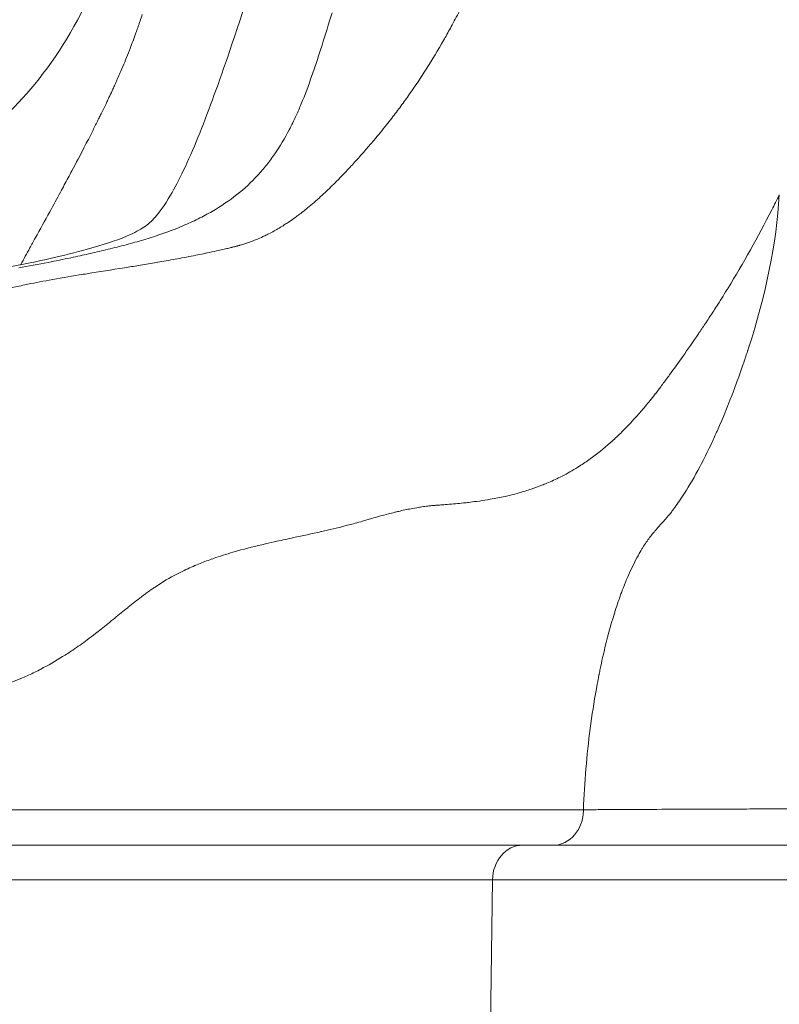
# Model space of a CAD drawing. Extents: x -48721 to -31920, y 17749 to 29629.
# Drawn here: x -39387 to -39319, y 21985 to 22074 of the extents above; entities that cross this region are included whole.
import ezdxf

# ---------------------------------------------------------------- set-up
doc = ezdxf.new("R2010")
doc.units = 0
doc.header["$MEASUREMENT"] = 0
doc.layers.add('外形線', color=7, linetype='CONTINUOUS', lineweight=18)

msp = doc.modelspace()

# ---------------------------------------------------------------- linework, layer by layer
at = {"layer": '外形線', "extrusion": (0, 1, 0)}
msp.add_line((-39345.022, 21974.319), (-39344.694, 21996.6), dxfattribs=at)
at = {"layer": '外形線'}
msp.add_ellipse((-39342.013, 21996.544), major_axis=(0, 3.175), ratio=0.844583, start_param=0, end_param=1.553343, dxfattribs=at)
for points, knots in [([(-39452.403, 22035.672), (-39450.952, 22035.865), (-39449.507, 22036.02), (-39445.959, 22036.374), (-39443.9, 22036.567), (-39436.369, 22037.464), (-39431.138, 22038.298), (-39424.054, 22041.21), (-39421.547, 22042.691), (-39416.643, 22045.82), (-39414.246, 22047.326), (-39407.56, 22051.353), (-39403.293, 22053.896), (-39394.29, 22059.891), (-39389.5, 22063.362), (-39383.633, 22070.452), (-39381.857, 22073.389), (-39379.192, 22079.664), (-39378.247, 22083.016), (-39375.988, 22092.164), (-39374.703, 22098.012), (-39369.527, 22115.353), (-39364.676, 22126.495), (-39359.64, 22140.111), (-39358.915, 22142.44), (-39358.245, 22144.788)], [0, 0, 0, 0, 0.455561, 0.455561, 1.139797, 1.139797, 2.999168, 2.999168, 3.970234, 3.970234, 4.836526, 4.836526, 6.413458, 6.413458, 8.279638, 8.279638, 9.312131, 9.312131, 10.349023, 10.349023, 12.143003, 12.143003, 15.786328, 15.786328, 16.520026, 16.520026, 16.520026, 16.520026]), ([(-39431.714, 22034.871), (-39431.68, 22034.885), (-39431.644, 22034.9), (-39431.222, 22035.075), (-39430.644, 22035.328), (-39429.155, 22036.017), (-39428.198, 22036.48), (-39425.099, 22038.055), (-39422.932, 22039.272), (-39419.992, 22041.024), (-39419.405, 22041.375), (-39416.99, 22042.797), (-39414.938, 22043.937), (-39410.294, 22046.093), (-39407.688, 22047.064), (-39400.324, 22049.347), (-39395.725, 22050.165), (-39389.124, 22051.324), (-39386.837, 22051.722), (-39383.195, 22052.562), (-39382.047, 22052.842), (-39379.591, 22053.509), (-39378.322, 22053.94), (-39376.747, 22054.61), (-39376.278, 22054.882), (-39375.508, 22055.396), (-39375.278, 22055.601), (-39374.562, 22056.418), (-39374.106, 22057.03), (-39372.828, 22059.209), (-39371.963, 22061.005), (-39370.238, 22065.238), (-39369.356, 22067.689), (-39367.267, 22073.753), (-39366.088, 22077.388), (-39364.311, 22083.052), (-39363.684, 22084.997), (-39362.318, 22088.546), (-39361.619, 22090.161), (-39360.047, 22093.623), (-39359.171, 22095.441), (-39357.321, 22099.429), (-39356.377, 22101.575), (-39354.602, 22106.56), (-39353.872, 22109.604), (-39352.954, 22114.349), (-39352.652, 22115.856), (-39351.663, 22120.179), (-39350.922, 22122.952), (-39349.856, 22126.973), (-39349.515, 22128.262), (-39349.184, 22129.55)], [0.80953, 0.80953, 0.80953, 0.80953, 0.848804, 0.848804, 1.251109, 1.251109, 1.752907, 1.752907, 2.820118, 2.820118, 3.075469, 3.075469, 3.84487, 3.84487, 4.818334, 4.818334, 6.682946, 6.682946, 7.844135, 7.844135, 8.29991, 8.29991, 8.942603, 8.942603, 9.537747, 9.537747, 10.354059, 10.354059, 11.102764, 11.102764, 12.096089, 12.096089, 13.069731, 13.069731, 14.366005, 14.366005, 15.00045, 15.00045, 15.566835, 15.566835, 16.260166, 16.260166, 17.128093, 17.128093, 18.165419, 18.165419, 18.632905, 18.632905, 19.539885, 19.539885, 19.973495, 19.973495, 19.973495, 19.973495]), ([(-39323.686, 22049.484), (-39323.994, 22048.984), (-39324.306, 22048.488), (-39324.62, 22047.998), (-39324.731, 22047.824), (-39324.842, 22047.652), (-39324.953, 22047.48)], [0.084936187, 0.084936187, 0.084936187, 0.084936187, 0.086964769, 0.086964769, 0.086964769, 0.087681934, 0.087681934, 0.087681934, 0.087681934]), ([(-39323.041, 22040.557), (-39322.785, 22041.242), (-39322.53, 22041.95), (-39322.277, 22042.68), (-39322.151, 22043.046), (-39322.025, 22043.417), (-39321.9, 22043.794)], [0.70332462, 0.70332462, 0.70332462, 0.70332462, 0.73299216, 0.73299216, 0.73299216, 0.74782592, 0.74782592, 0.74782592, 0.74782592]), ([(-39386.276, 22014.961), (-39386.452, 22014.881), (-39386.628, 22014.803), (-39386.806, 22014.727), (-39387.408, 22014.469), (-39388.022, 22014.235), (-39388.655, 22014.023)], [0.189274568, 0.189274568, 0.189274568, 0.189274568, 0.190191798, 0.190191798, 0.190191798, 0.193292664, 0.193292664, 0.193292664, 0.193292664]), ([(-39386.761, 22002.894), (-39385.642, 22002.894), (-39384.556, 22002.894), (-39383.483, 22002.894), (-39382.426, 22002.894), (-39381.383, 22002.894), (-39380.336, 22002.894)], [0.2812595, 0.2812595, 0.2812595, 0.2812595, 0.28680208, 0.28680208, 0.28680208, 0.29226135, 0.29226135, 0.29226135, 0.29226135]), ([(-39374.027, 22002.894), (-39371.899, 22002.894), (-39369.705, 22002.894), (-39367.378, 22002.894), (-39366.23, 22002.894), (-39365.048, 22002.894), (-39363.824, 22002.894)], [0.3030381, 0.3030381, 0.3030381, 0.3030381, 0.31367968, 0.31367968, 0.31367968, 0.31893488, 0.31893488, 0.31893488, 0.31893488]), ([(-39353.789, 22002.894), (-39353, 22002.894), (-39352.205, 22002.894), (-39351.426, 22002.894), (-39351.015, 22002.894), (-39350.609, 22002.894), (-39350.21, 22002.894), (-39349.798, 22002.894), (-39349.393, 22002.894), (-39348.998, 22002.894)], [0.331876186, 0.331876186, 0.331876186, 0.331876186, 0.334637352, 0.334637352, 0.334637352, 0.336092084, 0.336092084, 0.336092084, 0.33759589, 0.33759589, 0.33759589, 0.33759589]), ([(-39348.998, 22002.894), (-39348.212, 22002.894), (-39347.463, 22002.894), (-39346.747, 22002.894), (-39345.348, 22002.894), (-39344.069, 22002.894), (-39342.868, 22002.894), (-39341.715, 22002.894), (-39340.632, 22002.894), (-39339.586, 22002.894), (-39339.575, 22002.894), (-39339.564, 22002.894), (-39339.553, 22002.894)], [0.33759589, 0.33759589, 0.33759589, 0.33759589, 0.34059292, 0.34059292, 0.34059292, 0.34644315, 0.34644315, 0.34644315, 0.35205628, 0.35205628, 0.35205628, 0.35211571, 0.35211571, 0.35211571, 0.35211571]), ([(-39336.544, 22002.894), (-39336.483, 22002.895), (-39336.42, 22002.895), (-39336.294, 22002.896), (-39336.106, 22002.897), (-39335.663, 22002.9), (-39334.758, 22002.906), (-39333.955, 22002.91), (-39332.309, 22002.92), (-39331.162, 22002.925), (-39327.568, 22002.942), (-39324.973, 22002.952), (-39321.471, 22002.963), (-39320.758, 22002.965), (-39319.317, 22002.969), (-39318.588, 22002.971), (-39316.376, 22002.976), (-39314.866, 22002.979), (-39310.236, 22002.987), (-39307.014, 22002.991), (-39302.816, 22002.993), (-39301.967, 22002.993), (-39300.253, 22002.993), (-39299.385, 22002.993), (-39296.775, 22002.993), (-39295.022, 22002.992), (-39289.721, 22002.988), (-39286.135, 22002.984), (-39280.677, 22002.973), (-39278.844, 22002.969), (-39275.152, 22002.96), (-39273.29, 22002.955), (-39269.578, 22002.944), (-39267.721, 22002.938), (-39264.946, 22002.928), (-39264.023, 22002.924), (-39262.641, 22002.919), (-39261.951, 22002.916), (-39261.147, 22002.913), (-39260.802, 22002.912), (-39260.573, 22002.911), (-39260.457, 22002.91), (-39260.344, 22002.91)], [-0.00000006, -0.00000006, -0.00000006, -0.00000006, 0.00034444, 0.00034444, 0.00068894, 0.00137794, 0.00275594, 0.00551194, 0.00551194, 0.01102394, 0.01102394, 0.02204793, 0.02204793, 0.02480393, 0.02480393, 0.02755993, 0.02755993, 0.03307193, 0.03307193, 0.04409592, 0.04409592, 0.04685192, 0.04685192, 0.04960792, 0.04960792, 0.05511992, 0.05511992, 0.06614391, 0.06614391, 0.07165591, 0.07165591, 0.07716791, 0.07716791, 0.08267991, 0.08267991, 0.08543591, 0.08543591, 0.0868139, 0.0875029, 0.0878474, 0.0878474, 0.0881919, 0.0881919, 0.0881919, 0.0881919]), ([(-39339.226, 21999.719), (-39340.195, 21999.719), (-39341.172, 21999.719), (-39342.184, 21999.719), (-39343.195, 21999.719), (-39344.242, 21999.719), (-39345.359, 21999.719), (-39346.476, 21999.719), (-39347.662, 21999.719), (-39348.962, 21999.719), (-39349.612, 21999.719), (-39350.291, 21999.719), (-39351.005, 21999.719), (-39351.362, 21999.719), (-39351.728, 21999.719), (-39352.101, 21999.719), (-39352.474, 21999.719), (-39352.854, 21999.719), (-39353.237, 21999.719), (-39354.005, 21999.719), (-39354.787, 21999.719), (-39355.564, 21999.719), (-39356.341, 21999.719), (-39357.113, 21999.719), (-39357.864, 21999.719), (-39359.367, 21999.719), (-39360.794, 21999.719), (-39362.163, 21999.719), (-39363.533, 21999.719), (-39364.844, 21999.719), (-39366.111, 21999.719), (-39367.378, 21999.719), (-39368.601, 21999.719), (-39369.79, 21999.719), (-39372.168, 21999.719), (-39374.412, 21999.719), (-39376.588, 21999.719), (-39378.763, 21999.719), (-39380.868, 21999.719), (-39382.955, 21999.719), (-39383.999, 21999.719), (-39385.038, 21999.719), (-39386.091, 21999.719), (-39387.144, 21999.719), (-39388.209, 21999.719), (-39389.307, 21999.719), (-39390.406, 21999.719), (-39391.536, 21999.719), (-39392.723, 21999.719), (-39393.91, 21999.719), (-39395.153, 21999.719), (-39396.486, 21999.719), (-39396.819, 21999.719), (-39397.158, 21999.719), (-39397.503, 21999.719), (-39397.848, 21999.719), (-39398.199, 21999.719), (-39398.557, 21999.719), (-39399.273, 21999.719), (-39400.013, 21999.719), (-39400.756, 21999.719)], [0, 0, 0, 0, 0.00540354, 0.00540354, 0.00540354, 0.01080708, 0.01080708, 0.01080708, 0.01621062, 0.01621062, 0.01621062, 0.01891239, 0.01891239, 0.01891239, 0.02026328, 0.02026328, 0.02026328, 0.02161416, 0.02161416, 0.02161416, 0.02431593, 0.02431593, 0.02431593, 0.0270177, 0.0270177, 0.0270177, 0.03242124, 0.03242124, 0.03242124, 0.03782479, 0.03782479, 0.03782479, 0.04322833, 0.04322833, 0.04322833, 0.05403541, 0.05403541, 0.05403541, 0.06484249, 0.06484249, 0.06484249, 0.07024604, 0.07024604, 0.07024604, 0.07564956, 0.07564956, 0.07564956, 0.0810531, 0.0810531, 0.0810531, 0.08645664, 0.08645664, 0.08645664, 0.08780754, 0.08780754, 0.08780754, 0.08915841, 0.08915841, 0.08915841, 0.09186018, 0.09186018, 0.09186018, 0.09186018]), ([(-39339.226, 21999.719), (-39339.972, 21999.719), (-39340.724, 21999.719), (-39341.637, 21999.719), (-39341.782, 21999.719), (-39342.083, 21999.719), (-39342.239, 21999.719), (-39342.475, 21999.719), (-39342.554, 21999.719), (-39342.672, 21999.719), (-39342.712, 21999.719), (-39342.791, 21999.719), (-39342.831, 21999.719), (-39342.881, 21999.719), (-39342.89, 21999.719), (-39342.91, 21999.719), (-39342.92, 21999.719), (-39342.94, 21999.719), (-39342.95, 21999.719), (-39342.965, 21999.719), (-39342.97, 21999.719), (-39342.976, 21999.719), (-39342.976, 21999.719), (-39342.977, 21999.719)], [0, 0, 0, 0, 0.4185762, 0.4185762, 0.4970574, 0.4970574, 0.5807708, 0.5807708, 0.6226273, 0.6226273, 0.6435555, 0.6435555, 0.6644838, 0.6644838, 0.6697158, 0.6697158, 0.6749479, 0.6749479, 0.6801799, 0.6801799, 0.6827959, 0.6827959, 0.6831229, 0.6831229, 0.6831229, 0.6831229]), ([(-39337.924, 21999.719), (-39338.198, 21999.719), (-39338.467, 21999.719), (-39338.734, 21999.719), (-39338.867, 21999.719), (-39339, 21999.719), (-39339.131, 21999.719)], [0.090173208, 0.090173208, 0.090173208, 0.090173208, 0.09163656, 0.09163656, 0.09163656, 0.092368234, 0.092368234, 0.092368234, 0.092368234]), ([(-39332.637, 21999.719), (-39333.893, 21999.719), (-39335.095, 21999.719), (-39336.243, 21999.719), (-39336.817, 21999.719), (-39337.377, 21999.719), (-39337.924, 21999.719)], [0.081393025, 0.081393025, 0.081393025, 0.081393025, 0.087246486, 0.087246486, 0.087246486, 0.090173208, 0.090173208, 0.090173208, 0.090173208]), ([(-39319.909, 21999.719), (-39320.621, 21999.719), (-39321.325, 21999.719), (-39322.022, 21999.719), (-39322.085, 21999.719), (-39322.148, 21999.719), (-39322.211, 21999.719), (-39322.897, 21999.719), (-39323.577, 21999.719), (-39324.245, 21999.719)], [0.063832679, 0.063832679, 0.063832679, 0.063832679, 0.066515998, 0.066515998, 0.066515998, 0.066759405, 0.066759405, 0.066759405, 0.069407998, 0.069407998, 0.069407998, 0.069407998]), ([(-39315.139, 21999.719), (-39316.708, 21999.719), (-39318.242, 21999.719), (-39319.743, 21999.719), (-39319.798, 21999.719), (-39319.854, 21999.719), (-39319.909, 21999.719)], [0.05797923, 0.05797923, 0.05797923, 0.05797923, 0.063623998, 0.063623998, 0.063623998, 0.063832679, 0.063832679, 0.063832679, 0.063832679]), ([(-39360.7, 21996.6), (-39360.861, 21996.6), (-39361.022, 21996.6), (-39361.181, 21996.6), (-39361.646, 21996.6), (-39362.106, 21996.6), (-39362.559, 21996.6)], [0.023437171, 0.023437171, 0.023437171, 0.023437171, 0.024012725, 0.024012725, 0.024012725, 0.025686677, 0.025686677, 0.025686677, 0.025686677]), ([(-39358.483, 21996.6), (-39358.532, 21996.6), (-39358.58, 21996.6), (-39358.628, 21996.6), (-39359.323, 21996.6), (-39360.018, 21996.6), (-39360.7, 21996.6)], [0.020833041, 0.020833041, 0.020833041, 0.020833041, 0.021001901, 0.021001901, 0.021001901, 0.023437171, 0.023437171, 0.023437171, 0.023437171]), ([(-39258.743, 21996.6), (-39262.892, 21996.6), (-39267.029, 21996.6), (-39275.28, 21996.6), (-39279.395, 21996.6), (-39285.549, 21996.6), (-39287.597, 21996.6), (-39290.666, 21996.6), (-39291.69, 21996.6), (-39293.728, 21996.6), (-39294.739, 21996.6), (-39299.758, 21996.6), (-39303.653, 21996.6), (-39311.209, 21996.6), (-39314.87, 21996.6), (-39319.293, 21996.6), (-39320.167, 21996.6), (-39321.886, 21996.6), (-39322.732, 21996.6), (-39325.234, 21996.6), (-39326.85, 21996.6), (-39331.548, 21996.6), (-39334.477, 21996.6), (-39337.882, 21996.6), (-39338.55, 21996.6), (-39339.86, 21996.6), (-39340.502, 21996.6), (-39342.38, 21996.6), (-39343.569, 21996.6), (-39344.694, 21996.6)], [0, 0, 0, 0, 0.01236206, 0.01236206, 0.02472412, 0.02472412, 0.03090516, 0.03090516, 0.03399567, 0.03399567, 0.03708619, 0.03708619, 0.04944825, 0.04944825, 0.06181031, 0.06181031, 0.06490083, 0.06490083, 0.06799134, 0.06799134, 0.07417237, 0.07417237, 0.08653444, 0.08653444, 0.08962495, 0.08962495, 0.09271547, 0.09271547, 0.0988965, 0.0988965, 0.0988965, 0.0988965])]:
    msp.add_open_spline(points, degree=3, knots=knots, dxfattribs=at)
for points in [[(-39359.068, 22074.324), (-39359.374, 22073.332), (-39359.673, 22072.365), (-39359.971, 22071.424)], [(-39348.31, 22073.233), (-39348.059, 22073.698), (-39347.813, 22074.167), (-39347.57, 22074.64)], [(-39376.378, 22073.298), (-39376.347, 22073.386), (-39376.316, 22073.475), (-39376.286, 22073.565)], [(-39376.286, 22073.565), (-39376.219, 22073.762), (-39376.153, 22073.959), (-39376.088, 22074.156)], [(-39376.688, 22072.424), (-39376.635, 22072.569), (-39376.583, 22072.715), (-39376.53, 22072.862)], [(-39376.53, 22072.862), (-39376.504, 22072.935), (-39376.477, 22073.011), (-39376.452, 22073.083)], [(-39376.452, 22073.083), (-39376.427, 22073.154), (-39376.402, 22073.226), (-39376.378, 22073.298)], [(-39348.942, 22072.089), (-39348.729, 22072.466), (-39348.518, 22072.848), (-39348.31, 22073.233)], [(-39377.207, 22071.039), (-39377.028, 22071.501), (-39376.857, 22071.958), (-39376.688, 22072.424)], [(-39350.63, 22069.275), (-39350.095, 22070.115), (-39349.571, 22070.985), (-39349.059, 22071.883)], [(-39349.059, 22071.883), (-39349.02, 22071.951), (-39348.981, 22072.02), (-39348.942, 22072.089)], [(-39377.33, 22070.726), (-39377.289, 22070.831), (-39377.248, 22070.935), (-39377.207, 22071.039)], [(-39359.971, 22071.424), (-39360.12, 22070.954), (-39360.27, 22070.49), (-39360.42, 22070.033)], [(-39378.002, 22069.084), (-39377.77, 22069.629), (-39377.546, 22070.176), (-39377.33, 22070.726)], [(-39360.42, 22070.033), (-39360.571, 22069.576), (-39360.723, 22069.126), (-39360.877, 22068.685)], [(-39378.232, 22068.553), (-39378.154, 22068.73), (-39378.078, 22068.907), (-39378.002, 22069.084)], [(-39352.123, 22067.043), (-39351.618, 22067.762), (-39351.12, 22068.505), (-39350.63, 22069.275)], [(-39378.535, 22067.872), (-39378.474, 22068.007), (-39378.414, 22068.141), (-39378.354, 22068.275)], [(-39378.354, 22068.275), (-39378.313, 22068.368), (-39378.272, 22068.46), (-39378.232, 22068.553)], [(-39360.877, 22068.685), (-39361.185, 22067.804), (-39361.501, 22066.96), (-39361.838, 22066.15)], [(-39379.071, 22066.714), (-39378.975, 22066.918), (-39378.88, 22067.121), (-39378.786, 22067.325)], [(-39378.786, 22067.325), (-39378.762, 22067.376), (-39378.739, 22067.427), (-39378.716, 22067.477)], [(-39378.716, 22067.477), (-39378.686, 22067.542), (-39378.656, 22067.607), (-39378.627, 22067.672)], [(-39378.627, 22067.672), (-39378.597, 22067.737), (-39378.566, 22067.806), (-39378.535, 22067.872)], [(-39379.249, 22066.34), (-39379.221, 22066.401), (-39379.19, 22066.464), (-39379.16, 22066.526)], [(-39379.16, 22066.526), (-39379.13, 22066.589), (-39379.101, 22066.651), (-39379.071, 22066.714)], [(-39352.913, 22065.947), (-39352.647, 22066.306), (-39352.384, 22066.671), (-39352.123, 22067.043)], [(-39379.782, 22065.254), (-39379.662, 22065.496), (-39379.543, 22065.734), (-39379.425, 22065.975)], [(-39379.425, 22065.975), (-39379.404, 22066.019), (-39379.383, 22066.062), (-39379.362, 22066.106)], [(-39379.362, 22066.106), (-39379.323, 22066.185), (-39379.286, 22066.263), (-39379.249, 22066.34)], [(-39361.838, 22066.15), (-39361.986, 22065.796), (-39362.138, 22065.447), (-39362.295, 22065.105)], [(-39353.715, 22064.884), (-39353.446, 22065.232), (-39353.178, 22065.587), (-39352.913, 22065.947)], [(-39380.1, 22064.606), (-39380.053, 22064.702), (-39380.006, 22064.799), (-39379.959, 22064.895)], [(-39379.959, 22064.895), (-39379.955, 22064.903), (-39379.95, 22064.912), (-39379.946, 22064.92)], [(-39379.946, 22064.92), (-39379.92, 22064.974), (-39379.893, 22065.028), (-39379.866, 22065.083)], [(-39379.866, 22065.083), (-39379.838, 22065.14), (-39379.81, 22065.197), (-39379.782, 22065.254)], [(-39362.295, 22065.105), (-39362.496, 22064.667), (-39362.705, 22064.239), (-39362.923, 22063.821)], [(-39354.203, 22064.262), (-39354.04, 22064.466), (-39353.878, 22064.674), (-39353.715, 22064.884)], [(-39380.558, 22063.684), (-39380.404, 22063.991), (-39380.251, 22064.298), (-39380.1, 22064.606)], [(-39362.923, 22063.821), (-39363.313, 22063.077), (-39363.733, 22062.365), (-39364.199, 22061.684)], [(-39355.333, 22062.88), (-39354.956, 22063.327), (-39354.579, 22063.788), (-39354.203, 22064.262)], [(-39381.284, 22062.262), (-39381.039, 22062.735), (-39380.797, 22063.209), (-39380.558, 22063.684)], [(-39356.033, 22062.063), (-39355.8, 22062.33), (-39355.566, 22062.602), (-39355.333, 22062.88)], [(-39382.389, 22060.16), (-39382.017, 22060.858), (-39381.648, 22061.558), (-39381.284, 22062.262)], [(-39356.943, 22061.042), (-39356.641, 22061.373), (-39356.337, 22061.714), (-39356.033, 22062.063)], [(-39364.199, 22061.684), (-39364.432, 22061.344), (-39364.677, 22061.011), (-39364.935, 22060.686)], [(-39364.935, 22060.686), (-39365.193, 22060.362), (-39365.464, 22060.045), (-39365.747, 22059.739)], [(-39357.75, 22060.17), (-39357.618, 22060.31), (-39357.485, 22060.452), (-39357.351, 22060.596)], [(-39357.351, 22060.596), (-39357.218, 22060.74), (-39357.084, 22060.886), (-39356.95, 22061.034)], [(-39356.95, 22061.034), (-39356.947, 22061.036), (-39356.945, 22061.039), (-39356.943, 22061.042)], [(-39383.072, 22058.886), (-39382.843, 22059.31), (-39382.615, 22059.735), (-39382.389, 22060.16)], [(-39365.747, 22059.739), (-39366.314, 22059.127), (-39366.932, 22058.554), (-39367.61, 22058.018)], [(-39359.569, 22058.338), (-39359.229, 22058.662), (-39358.886, 22059), (-39358.538, 22059.352)], [(-39358.538, 22059.352), (-39358.307, 22059.587), (-39358.074, 22059.829), (-39357.838, 22060.077)], [(-39357.838, 22060.077), (-39357.809, 22060.108), (-39357.779, 22060.139), (-39357.75, 22060.17)], [(-39383.418, 22058.247), (-39383.302, 22058.46), (-39383.187, 22058.673), (-39383.072, 22058.886)], [(-39384.385, 22056.475), (-39384.06, 22057.067), (-39383.739, 22057.656), (-39383.418, 22058.247)], [(-39367.61, 22058.018), (-39368.288, 22057.482), (-39369.026, 22056.983), (-39369.829, 22056.518)], [(-39361.264, 22056.833), (-39360.874, 22057.153), (-39360.487, 22057.491), (-39360.098, 22057.846)], [(-39360.098, 22057.846), (-39359.922, 22058.006), (-39359.746, 22058.17), (-39359.569, 22058.338)], [(-39321.744, 22044.268), (-39320.189, 22049.049), (-39319.256, 22053.626), (-39318.988, 22057.998)], [(-39318.988, 22057.998), (-39319.21, 22057.549), (-39319.435, 22057.102), (-39319.662, 22056.658)], [(-39361.678, 22056.5), (-39361.539, 22056.609), (-39361.401, 22056.72), (-39361.264, 22056.833)], [(-39385.675, 22054.127), (-39385.245, 22054.909), (-39384.816, 22055.69), (-39384.385, 22056.475)], [(-39371.085, 22055.846), (-39371.521, 22055.63), (-39371.972, 22055.424), (-39372.436, 22055.227)], [(-39369.829, 22056.518), (-39370.231, 22056.285), (-39370.649, 22056.062), (-39371.085, 22055.846)], [(-39363.002, 22055.535), (-39362.832, 22055.649), (-39362.664, 22055.765), (-39362.497, 22055.884)], [(-39362.497, 22055.884), (-39362.22, 22056.082), (-39361.948, 22056.287), (-39361.678, 22056.5)], [(-39319.662, 22056.658), (-39320.908, 22054.22), (-39322.221, 22051.87), (-39323.607, 22049.612)], [(-39372.436, 22055.227), (-39373.364, 22054.834), (-39374.349, 22054.479), (-39375.376, 22054.154)], [(-39364.271, 22054.762), (-39363.955, 22054.936), (-39363.651, 22055.117), (-39363.355, 22055.305)], [(-39363.355, 22055.305), (-39363.236, 22055.38), (-39363.119, 22055.457), (-39363.002, 22055.535)], [(-39386.161, 22053.24), (-39385.999, 22053.536), (-39385.837, 22053.832), (-39385.675, 22054.127)], [(-39375.376, 22054.154), (-39375.889, 22053.992), (-39376.413, 22053.837), (-39376.943, 22053.69)], [(-39365.829, 22054.012), (-39365.638, 22054.091), (-39365.454, 22054.171), (-39365.277, 22054.253)], [(-39365.277, 22054.253), (-39365.156, 22054.309), (-39365.038, 22054.365), (-39364.922, 22054.422)], [(-39364.922, 22054.422), (-39364.868, 22054.449), (-39364.814, 22054.476), (-39364.76, 22054.503)], [(-39364.76, 22054.503), (-39364.593, 22054.588), (-39364.431, 22054.674), (-39364.271, 22054.762)], [(-39386.976, 22051.75), (-39386.705, 22052.247), (-39386.434, 22052.744), (-39386.161, 22053.24)], [(-39378.547, 22053.268), (-39379.083, 22053.135), (-39379.62, 22053.008), (-39380.14, 22052.887)], [(-39376.943, 22053.69), (-39377.473, 22053.542), (-39378.01, 22053.402), (-39378.547, 22053.268)], [(-39368.858, 22053.102), (-39368.778, 22053.12), (-39368.698, 22053.139), (-39368.619, 22053.157)], [(-39368.619, 22053.157), (-39368.483, 22053.189), (-39368.348, 22053.221), (-39368.214, 22053.253)], [(-39368.214, 22053.253), (-39368.169, 22053.264), (-39368.123, 22053.275), (-39368.078, 22053.286)], [(-39368.078, 22053.286), (-39368.057, 22053.292), (-39368.035, 22053.297), (-39368.014, 22053.302)], [(-39368.014, 22053.302), (-39367.948, 22053.319), (-39367.882, 22053.335), (-39367.817, 22053.352)], [(-39367.817, 22053.352), (-39367.784, 22053.36), (-39367.751, 22053.368), (-39367.719, 22053.377)], [(-39367.719, 22053.377), (-39367.687, 22053.385), (-39367.655, 22053.394), (-39367.623, 22053.402)], [(-39367.623, 22053.402), (-39367.607, 22053.406), (-39367.591, 22053.411), (-39367.575, 22053.415)], [(-39367.575, 22053.415), (-39367.56, 22053.419), (-39367.544, 22053.423), (-39367.528, 22053.428)], [(-39367.528, 22053.428), (-39367.497, 22053.436), (-39367.466, 22053.445), (-39367.436, 22053.453)], [(-39367.436, 22053.453), (-39367.401, 22053.463), (-39367.366, 22053.473), (-39367.332, 22053.483)], [(-39367.332, 22053.483), (-39367.246, 22053.508), (-39367.163, 22053.533), (-39367.08, 22053.559)], [(-39367.08, 22053.559), (-39366.966, 22053.594), (-39366.855, 22053.63), (-39366.746, 22053.667)], [(-39366.746, 22053.667), (-39366.716, 22053.677), (-39366.687, 22053.687), (-39366.658, 22053.697)], [(-39366.658, 22053.697), (-39366.58, 22053.724), (-39366.503, 22053.751), (-39366.427, 22053.779)], [(-39366.427, 22053.779), (-39366.294, 22053.827), (-39366.164, 22053.877), (-39366.036, 22053.928)], [(-39366.036, 22053.928), (-39365.966, 22053.955), (-39365.897, 22053.983), (-39365.829, 22054.012)], [(-39382.486, 22052.363), (-39383.18, 22052.215), (-39383.852, 22052.08), (-39384.507, 22051.952)], [(-39381.663, 22052.542), (-39381.941, 22052.48), (-39382.215, 22052.421), (-39382.486, 22052.363)], [(-39380.14, 22052.887), (-39380.661, 22052.766), (-39381.167, 22052.651), (-39381.663, 22052.542)], [(-39373.512, 22052.167), (-39373.253, 22052.213), (-39372.993, 22052.261), (-39372.731, 22052.309)], [(-39372.731, 22052.309), (-39372.461, 22052.359), (-39372.189, 22052.411), (-39371.915, 22052.463)], [(-39371.915, 22052.463), (-39371.642, 22052.516), (-39371.368, 22052.57), (-39371.092, 22052.625)], [(-39371.092, 22052.625), (-39370.873, 22052.669), (-39370.652, 22052.714), (-39370.432, 22052.76)], [(-39370.432, 22052.76), (-39370.377, 22052.771), (-39370.321, 22052.783), (-39370.266, 22052.794)], [(-39370.266, 22052.794), (-39369.991, 22052.852), (-39369.715, 22052.911), (-39369.44, 22052.972)], [(-39369.44, 22052.972), (-39369.246, 22053.014), (-39369.052, 22053.058), (-39368.858, 22053.102)], [(-39384.507, 22051.952), (-39385.418, 22051.774), (-39386.297, 22051.612), (-39387.159, 22051.458)], [(-39386.985, 22051.734), (-39386.982, 22051.739), (-39386.979, 22051.745), (-39386.976, 22051.75)], [(-39381.022, 22050.936), (-39379.941, 22051.11), (-39378.829, 22051.283), (-39377.675, 22051.467)], [(-39377.675, 22051.467), (-39377.262, 22051.533), (-39376.843, 22051.6), (-39376.419, 22051.67)], [(-39376.419, 22051.67), (-39375.951, 22051.746), (-39375.475, 22051.826), (-39374.99, 22051.908)], [(-39374.99, 22051.908), (-39374.784, 22051.943), (-39374.577, 22051.979), (-39374.369, 22052.015)], [(-39374.369, 22052.015), (-39374.085, 22052.064), (-39373.8, 22052.115), (-39373.512, 22052.167)], [(-39384.43, 22050.356), (-39383.551, 22050.517), (-39382.655, 22050.669), (-39381.739, 22050.819)], [(-39381.739, 22050.819), (-39381.501, 22050.858), (-39381.262, 22050.897), (-39381.022, 22050.936)], [(-39387.926, 22049.643), (-39387.493, 22049.743), (-39387.056, 22049.838), (-39386.615, 22049.93)], [(-39386.615, 22049.93), (-39385.897, 22050.08), (-39385.17, 22050.221), (-39384.43, 22050.356)], [(-39323.607, 22049.612), (-39323.633, 22049.569), (-39323.66, 22049.526), (-39323.686, 22049.484)], [(-39324.953, 22047.48), (-39325.179, 22047.131), (-39325.406, 22046.785), (-39325.634, 22046.442)], [(-39325.634, 22046.442), (-39325.834, 22046.14), (-39326.035, 22045.839), (-39326.237, 22045.542)], [(-39326.237, 22045.542), (-39326.705, 22044.849), (-39327.175, 22044.171), (-39327.646, 22043.506)], [(-39327.646, 22043.506), (-39328.038, 22042.953), (-39328.431, 22042.409), (-39328.822, 22041.875)], [(-39321.9, 22043.794), (-39321.885, 22043.841), (-39321.869, 22043.888), (-39321.853, 22043.935)], [(-39321.853, 22043.935), (-39321.851, 22043.944), (-39321.848, 22043.952), (-39321.845, 22043.96)], [(-39321.845, 22043.96), (-39321.841, 22043.973), (-39321.837, 22043.984), (-39321.833, 22043.996)], [(-39321.833, 22043.996), (-39321.828, 22044.014), (-39321.822, 22044.032), (-39321.816, 22044.05)], [(-39321.816, 22044.05), (-39321.792, 22044.123), (-39321.768, 22044.195), (-39321.744, 22044.268)], [(-39328.822, 22041.875), (-39329.038, 22041.582), (-39329.253, 22041.291), (-39329.468, 22041.004)], [(-39329.616, 22040.807), (-39329.777, 22040.593), (-39329.938, 22040.38), (-39330.1, 22040.171)], [(-39329.468, 22041.004), (-39329.518, 22040.938), (-39329.567, 22040.873), (-39329.616, 22040.807)], [(-39330.113, 22040.153), (-39330.271, 22039.95), (-39330.429, 22039.749), (-39330.587, 22039.553)], [(-39330.1, 22040.171), (-39330.104, 22040.165), (-39330.109, 22040.159), (-39330.113, 22040.153)], [(-39324.53, 22036.895), (-39324.026, 22038.032), (-39323.531, 22039.253), (-39323.041, 22040.557)], [(-39330.587, 22039.553), (-39330.863, 22039.21), (-39331.14, 22038.878), (-39331.419, 22038.556)], [(-39331.58, 22038.371), (-39331.967, 22037.931), (-39332.357, 22037.509), (-39332.752, 22037.106)], [(-39331.419, 22038.556), (-39331.473, 22038.494), (-39331.526, 22038.432), (-39331.58, 22038.371)], [(-39332.752, 22037.106), (-39333.052, 22036.8), (-39333.356, 22036.504), (-39333.661, 22036.22)], [(-39325.107, 22035.638), (-39324.939, 22035.992), (-39324.771, 22036.355), (-39324.605, 22036.727)], [(-39324.605, 22036.727), (-39324.58, 22036.783), (-39324.555, 22036.839), (-39324.53, 22036.895)], [(-39334.116, 22035.807), (-39334.722, 22035.268), (-39335.332, 22034.78), (-39335.949, 22034.336)], [(-39333.661, 22036.22), (-39333.812, 22036.079), (-39333.964, 22035.941), (-39334.116, 22035.807)], [(-39327.837, 22030.727), (-39326.912, 22032.101), (-39326.008, 22033.738), (-39325.107, 22035.638)], [(-39335.949, 22034.336), (-39336.262, 22034.111), (-39336.576, 22033.898), (-39336.894, 22033.695)], [(-39337.225, 22033.489), (-39337.689, 22033.205), (-39338.161, 22032.943), (-39338.641, 22032.701)], [(-39336.894, 22033.695), (-39337.004, 22033.625), (-39337.114, 22033.556), (-39337.225, 22033.489)], [(-39326.455, 22032.993), (-39326.455, 22032.993), (-39326.454, 22032.994), (-39326.454, 22032.994)], [(-39340.279, 22031.971), (-39340.589, 22031.849), (-39340.904, 22031.735), (-39341.225, 22031.627)], [(-39339.828, 22032.154), (-39339.977, 22032.091), (-39340.127, 22032.03), (-39340.279, 22031.971)], [(-39338.641, 22032.701), (-39339.03, 22032.506), (-39339.424, 22032.324), (-39339.828, 22032.154)], [(-39343.082, 22031.092), (-39343.242, 22031.053), (-39343.404, 22031.015), (-39343.568, 22030.979)], [(-39342.3, 22031.296), (-39342.557, 22031.224), (-39342.817, 22031.156), (-39343.082, 22031.092)], [(-39341.225, 22031.627), (-39341.576, 22031.509), (-39341.934, 22031.399), (-39342.3, 22031.296)], [(-39349.431, 22030.203), (-39349.508, 22030.198), (-39349.591, 22030.192), (-39349.67, 22030.186)], [(-39349.198, 22030.219), (-39349.274, 22030.214), (-39349.35, 22030.208), (-39349.431, 22030.203)], [(-39348.919, 22030.24), (-39349.014, 22030.233), (-39349.105, 22030.226), (-39349.198, 22030.219)], [(-39348.757, 22030.252), (-39348.811, 22030.248), (-39348.865, 22030.244), (-39348.919, 22030.24)], [(-39347.282, 22030.388), (-39347.761, 22030.337), (-39348.252, 22030.292), (-39348.757, 22030.252)], [(-39346.833, 22030.439), (-39346.981, 22030.421), (-39347.131, 22030.405), (-39347.282, 22030.388)], [(-39346.117, 22030.529), (-39346.352, 22030.497), (-39346.591, 22030.467), (-39346.833, 22030.439)], [(-39345.146, 22030.675), (-39345.464, 22030.622), (-39345.787, 22030.574), (-39346.117, 22030.529)], [(-39344.893, 22030.717), (-39344.977, 22030.703), (-39345.061, 22030.689), (-39345.146, 22030.675)], [(-39343.568, 22030.979), (-39343.998, 22030.883), (-39344.44, 22030.796), (-39344.893, 22030.717)], [(-39328.249, 22030.133), (-39328.112, 22030.325), (-39327.974, 22030.523), (-39327.837, 22030.727)], [(-39354.028, 22029.411), (-39354.292, 22029.342), (-39354.556, 22029.271), (-39354.818, 22029.197)], [(-39353.463, 22029.553), (-39353.652, 22029.507), (-39353.84, 22029.46), (-39354.028, 22029.411)], [(-39353.116, 22029.635), (-39353.232, 22029.609), (-39353.347, 22029.581), (-39353.463, 22029.553)], [(-39351.999, 22029.872), (-39352.37, 22029.801), (-39352.743, 22029.722), (-39353.116, 22029.635)], [(-39351.295, 22029.995), (-39351.529, 22029.958), (-39351.763, 22029.917), (-39351.999, 22029.872)], [(-39351.156, 22030.017), (-39351.202, 22030.01), (-39351.249, 22030.002), (-39351.295, 22029.995)], [(-39350.874, 22030.058), (-39350.968, 22030.045), (-39351.062, 22030.031), (-39351.156, 22030.017)], [(-39350.367, 22030.122), (-39350.536, 22030.103), (-39350.704, 22030.081), (-39350.874, 22030.058)], [(-39350.057, 22030.154), (-39350.16, 22030.144), (-39350.264, 22030.133), (-39350.367, 22030.122)], [(-39350.022, 22030.157), (-39350.034, 22030.156), (-39350.045, 22030.155), (-39350.057, 22030.154)], [(-39349.67, 22030.186), (-39349.79, 22030.178), (-39349.905, 22030.168), (-39350.022, 22030.157)], [(-39330.027, 22027.997), (-39329.409, 22028.684), (-39328.944, 22029.207), (-39328.666, 22029.567)], [(-39328.666, 22029.567), (-39328.626, 22029.618), (-39328.589, 22029.666), (-39328.556, 22029.711)], [(-39328.556, 22029.711), (-39328.55, 22029.718), (-39328.545, 22029.726), (-39328.539, 22029.734)], [(-39328.539, 22029.734), (-39328.511, 22029.771), (-39328.483, 22029.81), (-39328.454, 22029.849)], [(-39328.454, 22029.849), (-39328.386, 22029.942), (-39328.317, 22030.037), (-39328.249, 22030.133)], [(-39357.448, 22028.448), (-39357.608, 22028.406), (-39357.768, 22028.364), (-39357.926, 22028.324)], [(-39356.843, 22028.611), (-39357.046, 22028.555), (-39357.247, 22028.501), (-39357.448, 22028.448)], [(-39356.17, 22028.803), (-39356.395, 22028.737), (-39356.621, 22028.673), (-39356.843, 22028.611)], [(-39355.739, 22028.931), (-39355.884, 22028.888), (-39356.026, 22028.845), (-39356.17, 22028.803)], [(-39355.523, 22028.995), (-39355.595, 22028.974), (-39355.667, 22028.952), (-39355.739, 22028.931)], [(-39354.818, 22029.197), (-39355.054, 22029.131), (-39355.289, 22029.064), (-39355.523, 22028.995)], [(-39360.032, 22027.822), (-39360.884, 22027.63), (-39361.717, 22027.453), (-39362.532, 22027.279)], [(-39359.998, 22027.83), (-39360.009, 22027.827), (-39360.02, 22027.825), (-39360.032, 22027.822)], [(-39357.926, 22028.324), (-39358.63, 22028.145), (-39359.32, 22027.983), (-39359.998, 22027.83)], [(-39330.842, 22026.972), (-39330.636, 22027.266), (-39330.427, 22027.537), (-39330.214, 22027.785)], [(-39330.214, 22027.785), (-39330.187, 22027.816), (-39330.161, 22027.847), (-39330.134, 22027.877)], [(-39330.134, 22027.877), (-39330.122, 22027.89), (-39330.111, 22027.904), (-39330.099, 22027.917)], [(-39330.099, 22027.917), (-39330.097, 22027.919), (-39330.096, 22027.92), (-39330.093, 22027.923)], [(-39330.093, 22027.923), (-39330.071, 22027.948), (-39330.049, 22027.973), (-39330.027, 22027.997)], [(-39365.05, 22026.723), (-39365.903, 22026.526), (-39366.736, 22026.318), (-39367.551, 22026.09)], [(-39364.015, 22026.957), (-39364.363, 22026.88), (-39364.708, 22026.803), (-39365.05, 22026.723)], [(-39362.532, 22027.279), (-39363.033, 22027.171), (-39363.527, 22027.065), (-39364.015, 22026.957)], [(-39331.148, 22026.513), (-39331.047, 22026.672), (-39330.945, 22026.825), (-39330.842, 22026.972)], [(-39367.729, 22026.039), (-39368.328, 22025.869), (-39368.918, 22025.686), (-39369.496, 22025.488)], [(-39367.551, 22026.09), (-39367.611, 22026.073), (-39367.67, 22026.056), (-39367.729, 22026.039)], [(-39366.882, 22026.272), (-39366.882, 22026.272), (-39366.882, 22026.272), (-39366.882, 22026.272)], [(-39332.276, 22024.428), (-39332.006, 22025.008), (-39331.726, 22025.546), (-39331.436, 22026.041)], [(-39331.436, 22026.041), (-39331.424, 22026.06), (-39331.413, 22026.08), (-39331.402, 22026.099)], [(-39331.402, 22026.099), (-39331.399, 22026.103), (-39331.396, 22026.109), (-39331.393, 22026.114)], [(-39331.393, 22026.114), (-39331.386, 22026.125), (-39331.38, 22026.135), (-39331.374, 22026.146)], [(-39331.374, 22026.146), (-39331.349, 22026.188), (-39331.324, 22026.229), (-39331.299, 22026.27)], [(-39331.299, 22026.27), (-39331.249, 22026.353), (-39331.198, 22026.433), (-39331.148, 22026.513)], [(-39370.034, 22025.298), (-39370.426, 22025.156), (-39370.813, 22025.005), (-39371.196, 22024.846)], [(-39369.496, 22025.488), (-39369.676, 22025.426), (-39369.856, 22025.363), (-39370.034, 22025.298)], [(-39372.497, 22024.258), (-39373.147, 22023.94), (-39373.783, 22023.59), (-39374.404, 22023.202)], [(-39371.196, 22024.846), (-39371.636, 22024.662), (-39372.07, 22024.467), (-39372.497, 22024.258)], [(-39333.058, 22022.563), (-39332.806, 22023.227), (-39332.547, 22023.849), (-39332.276, 22024.428)], [(-39374.404, 22023.202), (-39374.583, 22023.09), (-39374.762, 22022.974), (-39374.939, 22022.855)], [(-39375.544, 22022.433), (-39375.669, 22022.343), (-39375.794, 22022.251), (-39375.918, 22022.158)], [(-39375.393, 22022.542), (-39375.444, 22022.506), (-39375.494, 22022.47), (-39375.544, 22022.433)], [(-39375.242, 22022.648), (-39375.293, 22022.613), (-39375.343, 22022.577), (-39375.393, 22022.542)], [(-39374.939, 22022.855), (-39375.041, 22022.787), (-39375.142, 22022.718), (-39375.242, 22022.648)], [(-39333.214, 22022.143), (-39333.19, 22022.209), (-39333.166, 22022.274), (-39333.142, 22022.339)], [(-39333.142, 22022.339), (-39333.136, 22022.355), (-39333.13, 22022.372), (-39333.124, 22022.388)], [(-39333.124, 22022.388), (-39333.119, 22022.402), (-39333.114, 22022.414), (-39333.108, 22022.43)], [(-39333.108, 22022.43), (-39333.107, 22022.432), (-39333.106, 22022.435), (-39333.105, 22022.438)], [(-39333.105, 22022.438), (-39333.089, 22022.48), (-39333.074, 22022.522), (-39333.058, 22022.563)], [(-39376.147, 22021.984), (-39376.551, 22021.676), (-39376.951, 22021.358), (-39377.349, 22021.037)], [(-39375.918, 22022.158), (-39375.995, 22022.1), (-39376.071, 22022.043), (-39376.147, 22021.984)], [(-39333.63, 22020.936), (-39333.54, 22021.211), (-39333.449, 22021.481), (-39333.355, 22021.747)], [(-39333.355, 22021.747), (-39333.309, 22021.88), (-39333.261, 22022.013), (-39333.214, 22022.143)], [(-39377.39, 22021.004), (-39377.78, 22020.69), (-39378.168, 22020.372), (-39378.555, 22020.058)], [(-39377.349, 22021.037), (-39377.363, 22021.026), (-39377.377, 22021.015), (-39377.39, 22021.004)], [(-39334.612, 22017.435), (-39334.315, 22018.67), (-39333.988, 22019.837), (-39333.63, 22020.936)], [(-39378.555, 22020.058), (-39378.758, 22019.893), (-39378.96, 22019.729), (-39379.162, 22019.566)], [(-39379.772, 22019.079), (-39379.944, 22018.943), (-39380.116, 22018.808), (-39380.289, 22018.675)], [(-39379.162, 22019.566), (-39379.365, 22019.403), (-39379.568, 22019.24), (-39379.772, 22019.079)], [(-39381.013, 22018.126), (-39381.443, 22017.807), (-39381.876, 22017.5), (-39382.312, 22017.206)], [(-39380.289, 22018.675), (-39380.53, 22018.488), (-39380.771, 22018.305), (-39381.013, 22018.126)], [(-39382.312, 22017.206), (-39382.613, 22017.003), (-39382.916, 22016.806), (-39383.22, 22016.615)], [(-39335.038, 22015.532), (-39334.903, 22016.183), (-39334.761, 22016.818), (-39334.612, 22017.435)], [(-39383.22, 22016.615), (-39383.861, 22016.214), (-39384.512, 22015.841), (-39385.174, 22015.498)], [(-39385.174, 22015.498), (-39385.537, 22015.31), (-39385.904, 22015.131), (-39386.276, 22014.961)], [(-39335.138, 22015.04), (-39335.105, 22015.205), (-39335.072, 22015.369), (-39335.038, 22015.532)], [(-39335.388, 22013.717), (-39335.336, 22014.01), (-39335.281, 22014.303), (-39335.225, 22014.595)], [(-39335.225, 22014.595), (-39335.211, 22014.668), (-39335.197, 22014.741), (-39335.182, 22014.814)], [(-39335.182, 22014.814), (-39335.172, 22014.869), (-39335.161, 22014.922), (-39335.15, 22014.98)], [(-39335.15, 22014.98), (-39335.146, 22015), (-39335.142, 22015.019), (-39335.138, 22015.04)], [(-39335.938, 22010.168), (-39335.783, 22011.361), (-39335.599, 22012.544), (-39335.388, 22013.717)], [(-39336.544, 22002.894), (-39336.451, 22005.358), (-39336.25, 22007.783), (-39335.938, 22010.168)], [(-39390.305, 22002.894), (-39389.073, 22002.894), (-39387.9, 22002.894), (-39386.761, 22002.894)], [(-39380.336, 22002.894), (-39378.269, 22002.894), (-39376.182, 22002.894), (-39374.027, 22002.894)], [(-39363.824, 22002.894), (-39362.613, 22002.894), (-39361.36, 22002.894), (-39360.051, 22002.894)], [(-39360.051, 22002.894), (-39358.759, 22002.894), (-39357.404, 22002.894), (-39355.994, 22002.894)], [(-39355.994, 22002.894), (-39355.277, 22002.894), (-39354.535, 22002.894), (-39353.789, 22002.894)], [(-39339.553, 22002.894), (-39338.524, 22002.894), (-39337.53, 22002.894), (-39336.544, 22002.894)], [(-39336.748, 22001.679), (-39336.614, 22002.063), (-39336.544, 22002.479), (-39336.544, 22002.894)], [(-39338.199, 21999.961), (-39337.551, 22000.279), (-39337.017, 22000.911), (-39336.748, 22001.679)], [(-39339.226, 21999.719), (-39338.875, 21999.719), (-39338.524, 21999.802), (-39338.199, 21999.961)], [(-39339.131, 21999.719), (-39339.163, 21999.719), (-39339.194, 21999.719), (-39339.226, 21999.719)], [(-39332.368, 21999.719), (-39332.458, 21999.719), (-39332.548, 21999.719), (-39332.637, 21999.719)], [(-39324.456, 21999.719), (-39327.296, 21999.719), (-39329.931, 21999.719), (-39332.368, 21999.719)], [(-39324.245, 21999.719), (-39324.316, 21999.719), (-39324.386, 21999.719), (-39324.456, 21999.719)], [(-39386.752, 21996.6), (-39387.192, 21996.6), (-39387.629, 21996.6), (-39388.067, 21996.6)], [(-39384.187, 21996.6), (-39385.049, 21996.6), (-39385.904, 21996.6), (-39386.752, 21996.6)], [(-39380.66, 21996.6), (-39381.856, 21996.6), (-39383.028, 21996.6), (-39384.187, 21996.6)], [(-39375.91, 21996.6), (-39377.545, 21996.6), (-39379.121, 21996.6), (-39380.66, 21996.6)], [(-39374.139, 21996.6), (-39374.737, 21996.6), (-39375.327, 21996.6), (-39375.91, 21996.6)], [(-39366.878, 21996.6), (-39369.465, 21996.6), (-39371.862, 21996.6), (-39374.139, 21996.6)], [(-39366.509, 21996.6), (-39366.633, 21996.6), (-39366.756, 21996.6), (-39366.878, 21996.6)], [(-39363.906, 21996.6), (-39364.794, 21996.6), (-39365.663, 21996.6), (-39366.509, 21996.6)], [(-39362.845, 21996.6), (-39363.203, 21996.6), (-39363.556, 21996.6), (-39363.906, 21996.6)], [(-39362.559, 21996.6), (-39362.654, 21996.6), (-39362.75, 21996.6), (-39362.845, 21996.6)], [(-39356.526, 21996.6), (-39357.169, 21996.6), (-39357.826, 21996.6), (-39358.483, 21996.6)], [(-39356.274, 21996.6), (-39356.358, 21996.6), (-39356.442, 21996.6), (-39356.526, 21996.6)], [(-39355.67, 21996.6), (-39355.868, 21996.6), (-39356.071, 21996.6), (-39356.274, 21996.6)], [(-39355.216, 21996.6), (-39355.366, 21996.6), (-39355.516, 21996.6), (-39355.67, 21996.6)], [(-39354.917, 21996.6), (-39355.016, 21996.6), (-39355.115, 21996.6), (-39355.216, 21996.6)], [(-39354.214, 21996.6), (-39354.444, 21996.6), (-39354.679, 21996.6), (-39354.917, 21996.6)], [(-39353.45, 21996.6), (-39353.7, 21996.6), (-39353.954, 21996.6), (-39354.214, 21996.6)], [(-39350.659, 21996.6), (-39351.532, 21996.6), (-39352.45, 21996.6), (-39353.45, 21996.6)], [(-39350.567, 21996.6), (-39350.598, 21996.6), (-39350.628, 21996.6), (-39350.659, 21996.6)], [(-39347.678, 21996.6), (-39348.6, 21996.6), (-39349.551, 21996.6), (-39350.567, 21996.6)], [(-39347.568, 21996.6), (-39347.605, 21996.6), (-39347.642, 21996.6), (-39347.678, 21996.6)], [(-39346.205, 21996.6), (-39346.653, 21996.6), (-39347.107, 21996.6), (-39347.568, 21996.6)], [(-39344.694, 21996.6), (-39345.194, 21996.6), (-39345.698, 21996.6), (-39346.205, 21996.6)]]:
    msp.add_open_spline(points, degree=3, dxfattribs=at)

doc.saveas('drawing.dxf')
